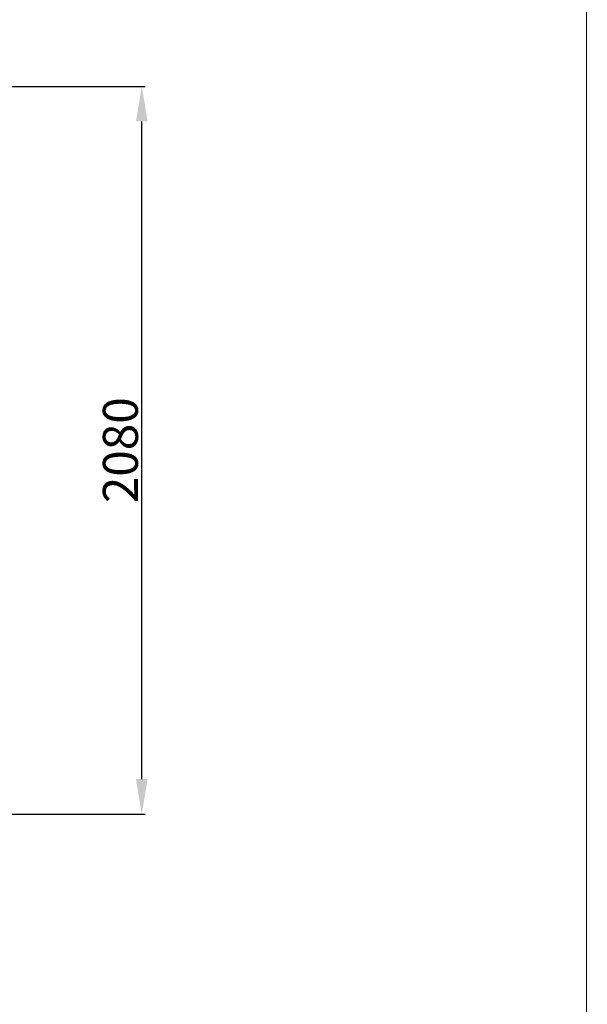
# Model space of a CAD drawing. Units: millimetres. Extents: x -5503 to 5502, y -7675 to 7677.
# Drawn here: x 3131 to 4752, y -1584 to 1231 of the extents above; entities that cross this region are included whole.
import ezdxf

# ---------------------------------------------------------------- set-up
doc = ezdxf.new("R2010")
doc.units = ezdxf.units.MM
doc.layers.add('InterSystem - drawing', color=7, linetype='Continuous')
doc.layers.add('InterSystem-description', color=7, linetype='Continuous', lineweight=13)
doc.styles.add('arial', font='arial.ttf')
doc.dimstyles.new('IS_1-50(mm)', dxfattribs={"dimtxt": 100, "dimasz": 100, "dimexe": 10, "dimexo": 50, "dimgap": 10, "dimtad": 1, "dimdec": 0, "dimrnd": 0.5, "dimzin": 0, "dimtxsty": 'arial', "dimcen": 50, "dimclrd": 256, "dimclre": 256, "dimclrt": 256, "dimadec": 1, "dimazin": 0, "dimtfac": 1, "dimtdec": 0, "dimtmove": 0, "dimatfit": 3, "dimfxl": 0, "dimtolj": 1, "dimtzin": 0, "dimlwd": -1, "dimlwe": -1, "dimarcsym": 0})

# ---------------------------------------------------------------- blocks, each defined once
blk = doc.blocks.new('layout_A3')
at = {"layer": 'InterSystem-description'}
blk.add_lwpolyline([(9495.6, -13851.5), (-4.4, -13850), (0, 0), (9500, -1.5)], close=True, dxfattribs=at)
blk = doc.blocks.new('*D8')
at = {"transparency": 16777216}
for p, q in [((3104.1, 1040), (3489.3, 1040)), ((3479.3, -940), (3479.3, 940)), ((3104.1, -1040), (3489.3, -1040))]:
    blk.add_line(p, q, dxfattribs=at)
for points in [[(3462.7, 940), (3496, 940), (3479.3, 1040)], [(3462.7, -940), (3496, -940), (3479.3, -1040)]]:
    blk.add_solid(points, dxfattribs=at)
at = {"layer": 'Defpoints', "color": 0, "transparency": 16777216}
for p in [(3054.1, 1040), (3479.3, 1040), (3054.1, -1040)]:
    blk.add_point(p, dxfattribs=at)
at = {"transparency": 16777216, "insert": (3418.3, 0), "char_height": 100, "attachment_point": 5, "rotation": 90, "style": 'arial'}
blk.add_mtext('\\A1;2080', dxfattribs=at)

msp = doc.modelspace()

# ---------------------------------------------------------------- block references
at = {"layer": 'InterSystem - drawing'}
msp.add_blockref('layout_A3', (-4748.2, 6926.5), dxfattribs=at)

# ---------------------------------------------------------------- dimensions: what is measured, and where the dimension line sits
dim = msp.add_linear_dim(base=(3479.3, 1040), p1=(3054.1, -1040), p2=(3054.1, 1040), angle=90, dimstyle='IS_1-50(mm)')
dim.commit()
dim.dimension.update_dxf_attribs({"geometry": '*D8', "text_midpoint": (3418.3, 0)})

doc.saveas('drawing.dxf')
